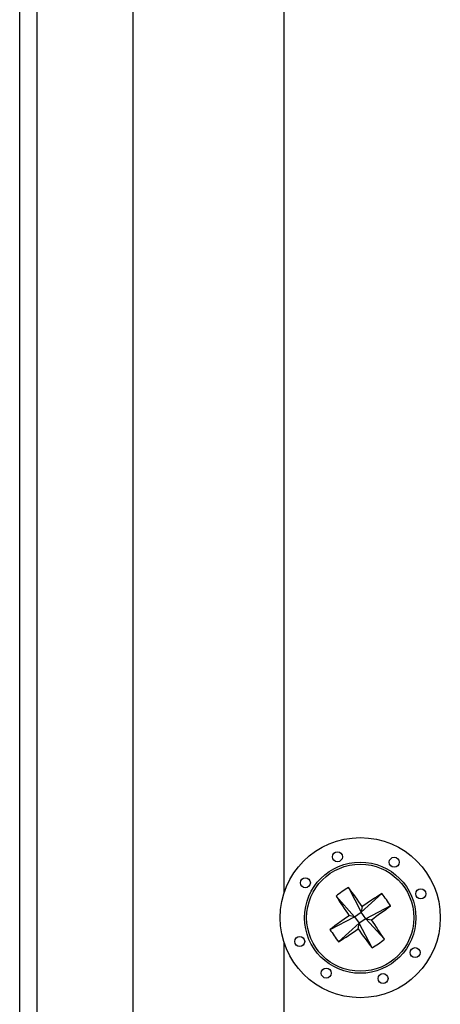
# Model space of a CAD drawing. Units: inches. Extents: x 0.4 to 25.1, y 0.4 to 16.1.
# Drawn here: x 15.7 to 16.5, y 3.7 to 5.6 of the extents above; entities that cross this region are included whole.
import ezdxf

# ---------------------------------------------------------------- set-up
doc = ezdxf.new("R2010")
doc.units = ezdxf.units.IN
doc.header["$LTSCALE"] = 1.5
doc.header["$MEASUREMENT"] = 0

msp = doc.modelspace()

# ---------------------------------------------------------------- linework, layer by layer
at = {"color": 7, "linetype": 'Continuous', "lineweight": 25}
for p, q in [((15.6551, 2.3317), (15.6551, 7.4798)), ((15.689, 7.4458), (15.689, 2.3656)), ((15.8781, 2.5547), (15.8781, 7.2568)), ((16.1749, 6.5226), (16.1749, 3.9185)), ((16.3017, 3.9299), (16.3269, 3.8816)), ((16.3675, 3.9181), (16.3269, 3.8816)), ((16.2774, 3.9131), (16.3138, 3.8725)), ((16.3138, 3.8725), (16.3269, 3.8816)), ((16.3289, 3.8926), (16.3269, 3.8816)), ((16.336, 3.8685), (16.3269, 3.8816)), ((16.3843, 3.8937), (16.336, 3.8685)), ((16.2655, 3.8473), (16.3138, 3.8725)), ((16.2823, 3.823), (16.3229, 3.8594)), ((16.3138, 3.8725), (16.3028, 3.8745)), ((16.3138, 3.8725), (16.3229, 3.8594)), ((16.3209, 3.8484), (16.3229, 3.8594)), ((16.336, 3.8685), (16.3229, 3.8594)), ((16.3481, 3.8111), (16.3229, 3.8594)), ((16.336, 3.8685), (16.347, 3.8665)), ((16.3724, 3.828), (16.336, 3.8685)), ((16.1749, 3.8226), (16.1749, 3.2284))]:
    msp.add_line(p, q, dxfattribs=at)
for centre, radius in [((16.3249, 3.8705), 0.1575), ((16.2801, 3.9904), 0.00984), ((16.3249, 3.8705), 0.1095), ((16.3249, 3.8705), 0.1054), ((16.3918, 3.9796), 0.00984), ((16.217, 3.9393), 0.00984), ((16.444, 3.9174), 0.00984), ((16.2058, 3.8236), 0.00984), ((16.4328, 3.8017), 0.00984), ((16.258, 3.7614), 0.00984), ((16.3697, 3.7507), 0.00984)]:
    msp.add_circle(centre, radius, dxfattribs=at)
for centre, radius, start, end in [((16.4438, 3.6991), 0.2711, 121.6146, 127.879), ((14.9859, 2.9438), 1.6443, 35.2392, 36.8496), ((17.2544, 2.5335), 1.6443, 122.644, 124.2544), ((16.1535, 3.7516), 0.2711, 31.6146, 37.879), ((17.662, 4.8), 1.6443, 212.644, 214.2544), ((15.3982, 5.2095), 1.6443, 305.2392, 306.8496), ((17.2516, 2.5315), 1.6443, 125.2392, 126.8496), ((14.9878, 2.941), 1.6443, 32.644, 34.2544), ((16.4963, 3.9894), 0.2711, 211.6146, 217.879), ((15.3954, 5.2076), 1.6443, 302.644, 304.2544), ((17.6639, 4.7972), 1.6443, 215.2392, 216.8496), ((16.206, 4.0419), 0.2711, 301.6146, 307.879)]:
    msp.add_arc(centre, radius, start, end, dxfattribs=at)

doc.saveas('drawing.dxf')
